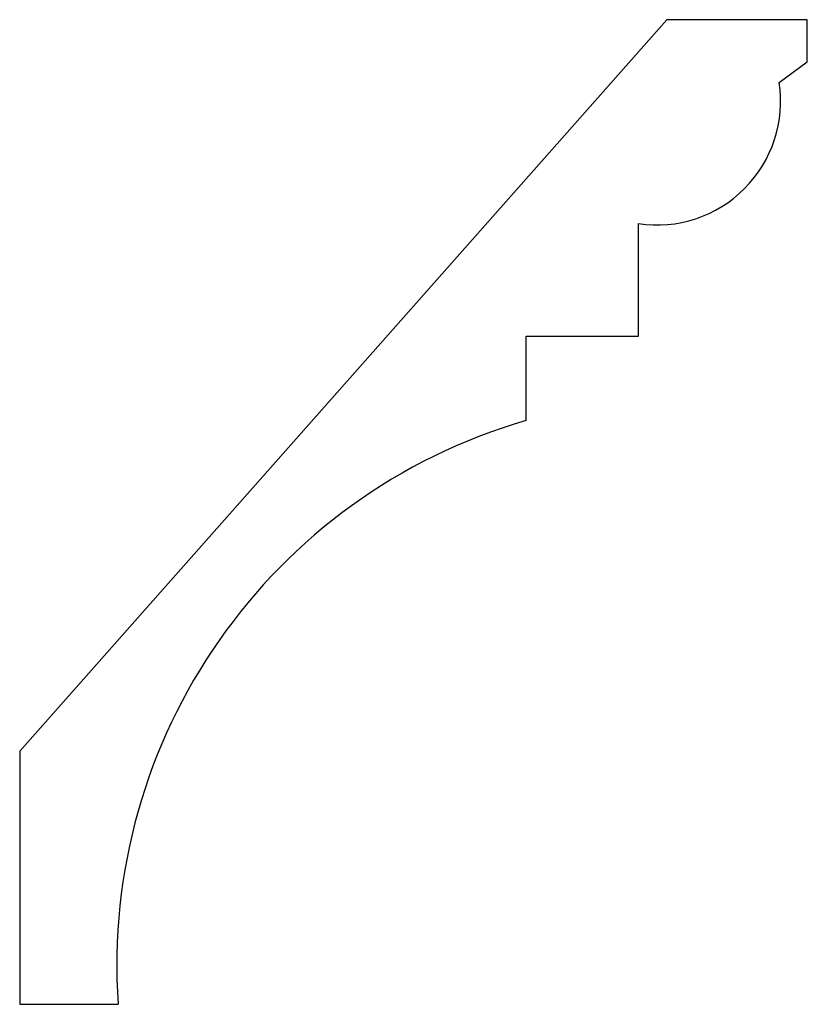
# Model space of a CAD drawing. Extents: x 82.72 to 86.22, y -3.86 to 0.51.
import ezdxf

# ---------------------------------------------------------------- set-up
doc = ezdxf.new("R2010")
doc.units = 0
doc.header["$MEASUREMENT"] = 0
doc.layers.get('0').update_dxf_attribs({"linetype": 'CONTINUOUS'})

msp = doc.modelspace()

# ---------------------------------------------------------------- linework, layer by layer
for points in [[(85.5977, 0.5139), (82.7227, -2.7361)], [(86.2227, 0.5139), (85.5977, 0.5139)], [(86.2227, 0.3264), (86.2227, 0.5139)], [(86.0977, 0.2354), (86.2227, 0.3264)], [(85.4727, -0.8923), (85.4727, -0.3923)], [(84.9727, -1.2673), (84.9727, -0.8923)], [(84.9727, -0.8923), (85.4727, -0.8923)], [(82.7227, -2.7361), (82.7227, -3.8611)], [(82.7227, -3.8611), (83.1602, -3.8611)]]:
    msp.add_lwpolyline(points)
for points in [[(85.4727, -0.3923, 0.505923), (86.0977, 0.2354)], [(84.9727, -1.2673, 0.352944), (83.1602, -3.8611)]]:
    msp.add_lwpolyline(points, format="xyb")

doc.saveas('drawing.dxf')
